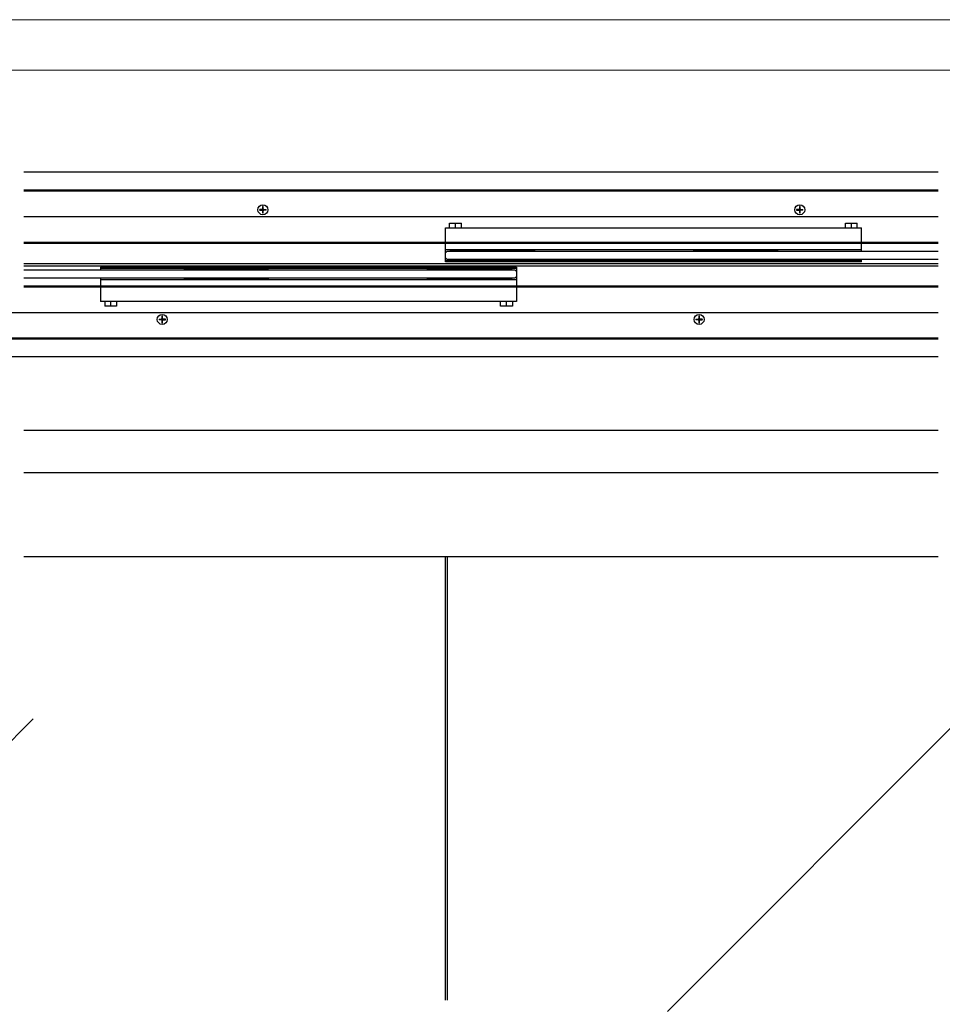
# Model space of a CAD drawing. Extents: x 0 to 1680, y -2 to 1186.
# Drawn here: x 575 to 1125, y 599 to 1186 of the extents above; entities that cross this region are included whole.
import ezdxf

# ---------------------------------------------------------------- set-up
doc = ezdxf.new("R2010")
doc.units = 0
doc.header["$LTSCALE"] = 4
doc.header["$MEASUREMENT"] = 0
for name, color, linetype, lineweight in [('_0-0_', 7, 'CONTINUOUS', 15), ('_0-1_', 7, 'CONTINUOUS', 30), ('_0-2_', 7, 'CONTINUOUS', 25), ('_0-3_', 7, 'CONTINUOUS', 30)]:
    doc.layers.add(name, color=color, linetype=linetype, lineweight=lineweight)

msp = doc.modelspace()

# ---------------------------------------------------------------- linework, layer by layer
at = {"layer": '_0-0_', "color": 0, "linetype": 'Continuous'}
for p, q in [((0, 1186), (1680, 1186)), ((30, 1156), (1650, 1156)), ((430, 1156), (630, 1156))]:
    msp.add_line(p, q, dxfattribs=at)
at = {"layer": '_0-1_'}
for p, q in [((577.5, 1084.5), (1122.5, 1084.5)), ((1122.5, 1083.7), (577.5, 1083.7)), ((719.79, 1074.64), (719.79, 1073.16)), ((720.21, 1073.16), (720.21, 1074.64)), ((1039.79, 1074.64), (1039.79, 1073.16)), ((1040.21, 1073.16), (1040.21, 1074.64)), ((577.5, 1068.7), (1122.5, 1068.7)), ((719.54, 1072.91), (718.06, 1072.91)), ((718.06, 1072.49), (719.54, 1072.49)), ((719.79, 1072.91), (720.21, 1072.91)), ((719.79, 1072.91), (720, 1072.7)), ((719.79, 1072.49), (719.79, 1072.91)), ((720, 1072.7), (719.79, 1072.49)), ((719.79, 1072.7), (720, 1072.7)), ((720.21, 1072.49), (719.79, 1072.49)), ((719.79, 1072.24), (719.79, 1070.76)), ((720.21, 1072.91), (720, 1072.7)), ((720, 1072.91), (720, 1072.7)), ((720, 1072.7), (720.21, 1072.7)), ((720, 1072.7), (720.21, 1072.49)), ((720, 1072.7), (720, 1072.49)), ((720.21, 1072.91), (720.21, 1072.49)), ((720.21, 1070.76), (720.21, 1072.24)), ((720.46, 1072.91), (721.94, 1072.91)), ((721.94, 1072.49), (720.46, 1072.49)), ((1039.54, 1072.91), (1038.06, 1072.91)), ((1038.06, 1072.49), (1039.54, 1072.49)), ((1039.79, 1072.91), (1040.21, 1072.91)), ((1039.79, 1072.91), (1040, 1072.7)), ((1039.79, 1072.49), (1039.79, 1072.91)), ((1040, 1072.7), (1039.79, 1072.49)), ((1039.79, 1072.7), (1040, 1072.7)), ((1040.21, 1072.49), (1039.79, 1072.49)), ((1039.79, 1072.24), (1039.79, 1070.76)), ((1040.21, 1072.91), (1040, 1072.7)), ((1040, 1072.91), (1040, 1072.7)), ((1040, 1072.7), (1040.21, 1072.7)), ((1040, 1072.7), (1040.21, 1072.49)), ((1040, 1072.7), (1040, 1072.49)), ((1040.21, 1072.91), (1040.21, 1072.49)), ((1040.21, 1070.76), (1040.21, 1072.24)), ((1040.46, 1072.91), (1041.94, 1072.91)), ((1041.94, 1072.49), (1040.46, 1072.49)), ((577.5, 1053.3), (1122.5, 1053.3)), ((577.5, 1052.7), (1122.5, 1052.7)), ((577.5, 1040.7), (1122.5, 1040.7)), ((577.5, 1039.3), (1122.5, 1039.3)), ((577.5, 1027.3), (1122.5, 1027.3)), ((577.5, 1026.7), (1122.5, 1026.7)), ((1122.5, 1011.3), (412, 1011.3)), ((658.06, 1007.51), (659.54, 1007.51)), ((659.54, 1007.09), (658.06, 1007.09)), ((659.79, 1009.24), (659.79, 1007.76)), ((659.79, 1007.09), (659.79, 1007.51)), ((660, 1007.3), (659.79, 1007.51)), ((659.79, 1007.51), (660.21, 1007.51)), ((659.79, 1007.09), (660, 1007.3)), ((660, 1007.3), (659.79, 1007.3)), ((660.21, 1007.09), (659.79, 1007.09)), ((659.79, 1006.84), (659.79, 1005.36)), ((660, 1007.3), (660, 1007.51)), ((660, 1007.3), (660.21, 1007.51)), ((660, 1007.09), (660, 1007.3)), ((660.21, 1007.09), (660, 1007.3)), ((660.21, 1007.3), (660, 1007.3)), ((660.21, 1007.76), (660.21, 1009.24)), ((660.21, 1007.51), (660.21, 1007.09)), ((660.21, 1005.36), (660.21, 1006.84)), ((661.94, 1007.51), (660.46, 1007.51)), ((660.46, 1007.09), (661.94, 1007.09)), ((978.06, 1007.51), (979.54, 1007.51)), ((979.54, 1007.09), (978.06, 1007.09)), ((979.79, 1009.24), (979.79, 1007.76)), ((979.79, 1007.09), (979.79, 1007.51)), ((980, 1007.3), (979.79, 1007.51)), ((979.79, 1007.51), (980.21, 1007.51)), ((979.79, 1007.09), (980, 1007.3)), ((980, 1007.3), (979.79, 1007.3)), ((980.21, 1007.09), (979.79, 1007.09)), ((979.79, 1006.84), (979.79, 1005.36)), ((980, 1007.3), (980, 1007.51)), ((980, 1007.3), (980.21, 1007.51)), ((980, 1007.09), (980, 1007.3)), ((980.21, 1007.09), (980, 1007.3)), ((980.21, 1007.3), (980, 1007.3)), ((980.21, 1007.76), (980.21, 1009.24)), ((980.21, 1007.51), (980.21, 1007.09)), ((980.21, 1005.36), (980.21, 1006.84)), ((981.94, 1007.51), (980.46, 1007.51)), ((980.46, 1007.09), (981.94, 1007.09)), ((300, 996.3), (1122.5, 996.3)), ((1122.5, 995.5), (300, 995.5)), ((577.5, 916), (1122.5, 916)), ((828.8, 916), (828.8, 916)), ((829.8, 916), (829.8, 916)), ((577.5, 866), (1122.5, 866))]:
    msp.add_line(p, q, dxfattribs=at)
at = {"layer": '_0-1_', "color": 0}
for p, q in [((831.3, 1064.77), (834.8, 1064.77)), ((831.3, 1061.97), (831.3, 1064.77)), ((834.8, 1064.77), (838.3, 1064.77)), ((834.8, 1061.97), (834.8, 1064.77)), ((838.3, 1061.97), (838.3, 1064.77)), ((1067.3, 1064.77), (1070.8, 1064.77)), ((1067.3, 1061.97), (1067.3, 1064.77)), ((1070.8, 1064.77), (1074.3, 1064.77)), ((1070.8, 1061.97), (1070.8, 1064.77)), ((1074.3, 1061.97), (1074.3, 1064.77)), ((828.8, 1041.57), (828.8, 1061.97)), ((828.8, 1061.97), (1076.8, 1061.97)), ((1076.8, 1048.12), (1076.8, 1061.97)), ((1076.8, 1048.87), (828.8, 1048.87)), ((831.8, 1048.42), (831.8, 1048.87)), ((831.8, 1048.42), (831.8, 1048.12)), ((831.8, 1048.42), (881.8, 1048.42)), ((831.8, 1048.42), (881.8, 1048.42)), ((881.8, 1048.87), (881.8, 1048.42)), ((881.8, 1048.42), (881.8, 1048.12)), ((976.8, 1048.42), (976.8, 1048.87)), ((976.8, 1048.42), (976.8, 1048.12)), ((976.8, 1048.42), (1026.8, 1048.42)), ((976.8, 1048.42), (1026.8, 1048.42)), ((1026.8, 1048.87), (1026.8, 1048.42)), ((1026.8, 1048.42), (1026.8, 1048.12)), ((828.8, 1042.37), (831.8, 1042.37)), ((831.8, 1041.57), (828.8, 1041.57)), ((831.8, 1042.82), (831.8, 1043.12)), ((831.8, 1042.82), (831.8, 1042.37)), ((831.8, 1042.82), (881.8, 1042.82)), ((831.8, 1042.37), (1073.8, 1042.37)), ((1073.8, 1041.57), (831.8, 1041.57)), ((976.8, 1042.82), (976.8, 1043.12)), ((976.8, 1042.82), (1026.8, 1042.82)), ((976.8, 1042.82), (976.8, 1042.37)), ((976.8, 1042.82), (1026.8, 1042.82)), ((1026.8, 1043.12), (1026.8, 1042.82)), ((1026.8, 1042.82), (1026.8, 1042.37)), ((1073.8, 1042.37), (1076.8, 1042.37)), ((1076.8, 1041.57), (1073.8, 1041.57)), ((1076.8, 1041.57), (1076.8, 1043.12)), ((623.2, 1038.45), (626.2, 1038.45)), ((623.2, 1038.45), (623.2, 1036.9)), ((626.2, 1037.65), (623.2, 1037.65)), ((626.2, 1038.45), (868.2, 1038.45)), ((868.2, 1037.65), (626.2, 1037.65)), ((673.2, 1037.2), (673.2, 1037.65)), ((673.2, 1036.9), (673.2, 1037.2)), ((723.2, 1037.2), (673.2, 1037.2)), ((723.2, 1036.9), (723.2, 1037.65)), ((818.2, 1037.2), (818.2, 1037.65)), ((868.2, 1037.2), (818.2, 1037.2)), ((818.2, 1037.2), (818.2, 1036.9)), ((868.2, 1038.45), (871.2, 1038.45)), ((868.2, 1037.2), (868.2, 1037.65)), ((871.2, 1037.65), (868.2, 1037.65)), ((868.2, 1037.2), (868.2, 1036.9)), ((871.2, 1038.45), (871.2, 1018.05)), ((623.2, 1031.9), (623.2, 1018.05)), ((623.2, 1031.15), (871.2, 1031.15)), ((673.2, 1031.6), (673.2, 1031.9)), ((723.2, 1031.6), (673.2, 1031.6)), ((723.2, 1031.6), (673.2, 1031.6)), ((673.2, 1031.15), (673.2, 1031.6)), ((723.2, 1031.6), (723.2, 1031.9)), ((723.2, 1031.6), (723.2, 1031.15)), ((818.2, 1031.6), (818.2, 1031.9)), ((868.2, 1031.6), (818.2, 1031.6)), ((818.2, 1031.6), (818.2, 1031.15)), ((868.2, 1031.6), (868.2, 1031.9)), ((868.2, 1031.6), (868.2, 1031.15)), ((871.2, 1018.05), (623.2, 1018.05)), ((625.7, 1018.05), (625.7, 1015.25)), ((629.2, 1018.05), (629.2, 1015.25)), ((632.7, 1018.05), (632.7, 1015.25)), ((629.2, 1015.25), (625.7, 1015.25)), ((632.7, 1015.25), (629.2, 1015.25))]:
    msp.add_line(p, q, dxfattribs=at)
for points in [[(865.2, 1015.25), (861.7, 1015.25), (861.7, 1018.05)], [(868.7, 1018.05), (868.7, 1015.25), (865.2, 1015.25), (865.2, 1018.05)]]:
    msp.add_lwpolyline(points, dxfattribs=at)
at = {"layer": '_0-1_'}
for centre in [(720, 1072.7), (1040, 1072.7), (660, 1007.3), (980, 1007.3)]:
    msp.add_circle(centre, 3, dxfattribs=at)
for centre, start, end in [((720, 1072.7), 114.3414, 155.6586), ((720, 1072.7), 204.3414, 245.6586), ((720, 1072.7), 24.3414, 65.6586), ((720, 1072.7), 294.3414, 335.6586), ((1040, 1072.7), 114.3414, 155.6586), ((1040, 1072.7), 204.3414, 245.6586), ((1040, 1072.7), 24.3414, 65.6586), ((1040, 1072.7), 294.3414, 335.6586), ((660, 1007.3), 114.3414, 155.6586), ((660, 1007.3), 204.3414, 245.6586), ((660, 1007.3), 24.3414, 65.6586), ((660, 1007.3), 294.3414, 335.6586), ((980, 1007.3), 114.3414, 155.6586), ((980, 1007.3), 204.3414, 245.6586), ((980, 1007.3), 24.3414, 65.6586), ((980, 1007.3), 294.3414, 335.6586)]:
    msp.add_arc(centre, 0.509, start, end, dxfattribs=at)
for centre, major_axis, start_param, end_param in [((720, 1071.58), (3.27, 0), 1.50647, 1.635123), ((1040, 1071.58), (3.27, 0), 1.50647, 1.635123), ((721.12, 1072.7), (0, 3.27), 1.50647, 1.635123), ((720, 1073.82), (-3.27, 0), 1.50647, 1.635123), ((718.88, 1072.7), (0, 3.27), 4.648063, 4.776715), ((1041.12, 1072.7), (0, 3.27), 1.50647, 1.635123), ((1040, 1073.82), (-3.27, 0), 1.50647, 1.635123), ((1038.88, 1072.7), (0, 3.27), 4.648063, 4.776715), ((661.12, 1007.3), (0, -3.27), 4.648063, 4.776715), ((660, 1006.18), (3.27, 0), 1.50647, 1.635123), ((660, 1008.42), (-3.27, 0), 1.50647, 1.635123), ((658.88, 1007.3), (0, -3.27), 1.50647, 1.635123), ((981.12, 1007.3), (0, -3.27), 4.648063, 4.776715), ((980, 1006.18), (3.27, 0), 1.50647, 1.635123), ((980, 1008.42), (-3.27, 0), 1.50647, 1.635123), ((978.88, 1007.3), (0, -3.27), 1.50647, 1.635123)]:
    msp.add_ellipse(centre, major_axis=major_axis, ratio=0.938684, start_param=start_param, end_param=end_param, dxfattribs=at)
for points, weights in [([(719.54, 1072.91), (719.7, 1072.91), (719.79, 1072.91)], [1.76173174685, 2.21145771861, 2.5001873796]), ([(719.79, 1072.49), (719.7, 1072.49), (719.54, 1072.49)], [2.5001873796, 2.21145771861, 1.76173174685]), ([(719.79, 1072.91), (719.79, 1073), (719.79, 1073.16)], [2.5001873796, 2.21145771861, 1.76173174685]), ([(719.79, 1072.24), (719.79, 1072.4), (719.79, 1072.49)], [1.76173174685, 2.21145771861, 2.5001873796]), ([(720.21, 1073.16), (720.21, 1073), (720.21, 1072.91)], [1.76173174685, 2.21145771861, 2.5001873796]), ([(720.21, 1072.91), (720.3, 1072.91), (720.46, 1072.91)], [2.50018737961, 2.21145771861, 1.76173174685]), ([(720.21, 1072.49), (720.3, 1072.49), (720.46, 1072.49)], [2.5001873796, 2.21145771861, 1.76173174685]), ([(720.21, 1072.49), (720.21, 1072.4), (720.21, 1072.24)], [2.5001873796, 2.21145771861, 1.76173174685]), ([(1039.54, 1072.91), (1039.7, 1072.91), (1039.79, 1072.91)], [1.76173174685, 2.21145771861, 2.5001873796]), ([(1039.79, 1072.49), (1039.7, 1072.49), (1039.54, 1072.49)], [2.5001873796, 2.21145771861, 1.76173174685]), ([(1039.79, 1072.91), (1039.79, 1073), (1039.79, 1073.16)], [2.5001873796, 2.21145771861, 1.76173174685]), ([(1039.79, 1072.24), (1039.79, 1072.4), (1039.79, 1072.49)], [1.76173174685, 2.21145771861, 2.5001873796]), ([(1040.21, 1073.16), (1040.21, 1073), (1040.21, 1072.91)], [1.76173174685, 2.21145771861, 2.5001873796]), ([(1040.21, 1072.91), (1040.3, 1072.91), (1040.46, 1072.91)], [2.50018737961, 2.21145771861, 1.76173174685]), ([(1040.21, 1072.49), (1040.3, 1072.49), (1040.46, 1072.49)], [2.5001873796, 2.21145771861, 1.76173174685]), ([(1040.21, 1072.49), (1040.21, 1072.4), (1040.21, 1072.24)], [2.5001873796, 2.21145771861, 1.76173174685]), ([(659.79, 1007.51), (659.7, 1007.51), (659.54, 1007.51)], [2.5001873796, 2.21145771861, 1.76173174685]), ([(659.79, 1007.09), (659.7, 1007.09), (659.54, 1007.09)], [2.50018737961, 2.21145771861, 1.76173174685]), ([(659.79, 1007.51), (659.79, 1007.6), (659.79, 1007.76)], [2.5001873796, 2.21145771861, 1.76173174685]), ([(659.79, 1006.84), (659.79, 1007), (659.79, 1007.09)], [1.76173174685, 2.21145771861, 2.5001873796]), ([(660.21, 1007.76), (660.21, 1007.6), (660.21, 1007.51)], [1.76173174685, 2.21145771861, 2.5001873796]), ([(660.21, 1007.51), (660.3, 1007.51), (660.46, 1007.51)], [2.5001873796, 2.21145771861, 1.76173174685]), ([(660.46, 1007.09), (660.3, 1007.09), (660.21, 1007.09)], [1.76173174685, 2.21145771861, 2.5001873796]), ([(660.21, 1007.09), (660.21, 1007), (660.21, 1006.84)], [2.5001873796, 2.21145771861, 1.76173174685]), ([(979.79, 1007.51), (979.7, 1007.51), (979.54, 1007.51)], [2.5001873796, 2.21145771861, 1.76173174685]), ([(979.79, 1007.09), (979.7, 1007.09), (979.54, 1007.09)], [2.50018737961, 2.21145771861, 1.76173174685]), ([(979.79, 1007.51), (979.79, 1007.6), (979.79, 1007.76)], [2.5001873796, 2.21145771861, 1.76173174685]), ([(979.79, 1006.84), (979.79, 1007), (979.79, 1007.09)], [1.76173174685, 2.21145771861, 2.5001873796]), ([(980.21, 1007.76), (980.21, 1007.6), (980.21, 1007.51)], [1.76173174685, 2.21145771861, 2.5001873796]), ([(980.21, 1007.51), (980.3, 1007.51), (980.46, 1007.51)], [2.5001873796, 2.21145771861, 1.76173174685]), ([(980.46, 1007.09), (980.3, 1007.09), (980.21, 1007.09)], [1.76173174685, 2.21145771861, 2.5001873796]), ([(980.21, 1007.09), (980.21, 1007), (980.21, 1006.84)], [2.5001873796, 2.21145771861, 1.76173174685])]:
    msp.add_rational_spline(points, weights, degree=2, dxfattribs=at)
at = {"layer": '_0-2_', "color": 132}
for p, q in [((828.8, 1047.1), (829.8, 1048.1)), ((828.8, 1044.1), (828.8, 1047.1)), ((829.8, 1048.1), (1122.5, 1048.1)), ((829.8, 1043.1), (828.8, 1044.1)), ((1122.5, 1043.1), (829.8, 1043.1)), ((577.5, 1036.88), (870.2, 1036.88)), ((870.2, 1036.88), (871.2, 1035.88)), ((871.2, 1035.88), (871.2, 1032.88)), ((870.2, 1031.88), (577.5, 1031.88)), ((871.2, 1032.88), (870.2, 1031.88)), ((828.8, 601.5), (828.8, 866)), ((829.8, 866), (829.8, 601.5))]:
    msp.add_line(p, q, dxfattribs=at)
at = {"layer": '_0-2_', "color": 132, "linetype": 'Continuous'}
for p, q in [((583.01, 769.15), (408.64, 594.77)), ((1135.51, 769.15), (961.14, 594.77))]:
    msp.add_line(p, q, dxfattribs=at)
at = {"layer": '_0-3_', "color": 54}
for p, q in [((1122.5, 1095), (577.5, 1095)), ((1122.5, 985), (300, 985))]:
    msp.add_line(p, q, dxfattribs=at)
at = {"layer": '_0-3_', "color": 54, "linetype": 'Continuous'}
for points in [[(1122.5, 941), (577.5, 941)], [(577.5, 916), (1122.5, 916)]]:
    msp.add_lwpolyline(points, dxfattribs=at)

doc.saveas('drawing.dxf')
